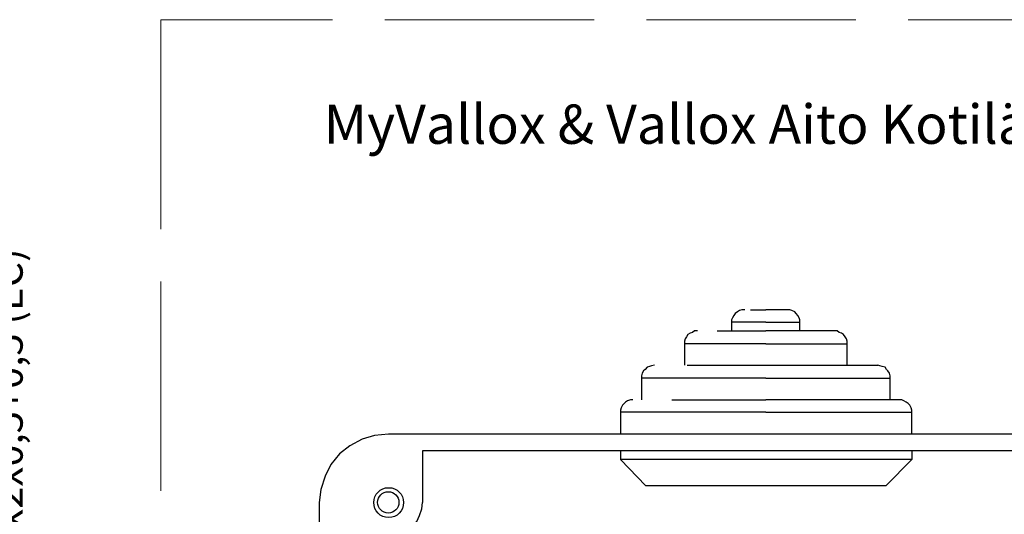
# Model space of a CAD drawing. Units: millimetres. Extents: x 0 to 1173, y -360 to 192.
# Drawn here: x 1014 to 1042, y 71 to 85 of the extents above; entities that cross this region are included whole.
import ezdxf

# ---------------------------------------------------------------- set-up
doc = ezdxf.new("R2010")
doc.units = ezdxf.units.MM
doc.linetypes.add('PDF_IMPORT', pattern=[1, 0.8, -0.2])
doc.layers.add('PDF22_Geometry', color=7, linetype='Continuous')
doc.layers.add('PDF22_Text', color=7, linetype='Continuous')
doc.styles.add('PDF ProximaNova', font='arial.ttf')

msp = doc.modelspace()

# ---------------------------------------------------------------- linework, layer by layer
at = {"layer": 'PDF22_Geometry', "linetype": 'PDF_IMPORT', "lineweight": 15, "ltscale": 7.561222}
msp.add_lwpolyline([(1053.24, 85.316), (1018.038, 85.316), (1018.038, 42.637)], dxfattribs=at)
at = {"layer": 'PDF22_Geometry', "lineweight": 25}
for points in [[(1034.904, 76.936), (1034.82, 76.936), (1034.757, 76.915), (1034.694, 76.873), (1034.631, 76.831), (1034.589, 76.767), (1034.547, 76.704), (1034.526, 76.642), (1034.526, 76.579)], [(1035.072, 76.936), (1035.513, 76.936)], [(1035.513, 76.579), (1036.5, 76.579), (1036.5, 76.642), (1036.479, 76.705), (1036.437, 76.768), (1036.395, 76.83), (1036.353, 76.872), (1036.269, 76.914), (1036.206, 76.936), (1036.143, 76.936)], [(1036.143, 76.936), (1035.513, 76.936)], [(1034.526, 76.579), (1034.526, 76.327)], [(1035.513, 76.579), (1034.526, 76.579)], [(1036.5, 76.326), (1036.5, 76.578)], [(1033.539, 76.326), (1033.455, 76.326), (1033.392, 76.284), (1033.329, 76.263), (1033.266, 76.221), (1033.224, 76.158), (1033.182, 76.096), (1033.161, 76.033), (1033.161, 75.948)], [(1034.106, 76.326), (1035.513, 76.326)], [(1035.513, 75.948), (1037.865, 75.948), (1037.865, 76.032), (1037.844, 76.096), (1037.802, 76.159), (1037.76, 76.221), (1037.697, 76.263), (1037.635, 76.284), (1037.572, 76.326), (1037.508, 76.326)], [(1037.508, 76.326), (1035.513, 76.326)], [(1033.161, 75.948), (1033.161, 75.339)], [(1035.513, 75.948), (1033.161, 75.948)], [(1037.865, 75.339), (1037.865, 75.948)], [(1032.3, 75.339), (1032.216, 75.318), (1032.153, 75.297), (1032.089, 75.276), (1032.027, 75.213), (1031.985, 75.171), (1031.943, 75.108), (1031.922, 75.024), (1031.922, 74.961)], [(1033.245, 75.339), (1035.513, 75.339)], [(1035.513, 74.961), (1039.105, 74.961), (1039.105, 75.024), (1039.084, 75.108), (1039.042, 75.171), (1039, 75.213), (1038.958, 75.276), (1038.874, 75.297), (1038.811, 75.318), (1038.748, 75.339)], [(1035.513, 75.339), (1038.748, 75.339)], [(1031.922, 74.961), (1031.922, 74.331)], [(1035.513, 74.961), (1031.922, 74.961)], [(1039.105, 74.331), (1039.105, 74.961)], [(1031.67, 74.331), (1031.607, 74.331), (1031.522, 74.31), (1031.459, 74.268), (1031.418, 74.226), (1031.376, 74.184), (1031.334, 74.1), (1031.313, 74.037), (1031.313, 73.974)], [(1032.804, 74.331), (1035.513, 74.331)], [(1035.513, 73.974), (1039.735, 73.974), (1039.735, 74.037), (1039.714, 74.1), (1039.672, 74.184), (1039.63, 74.226), (1039.567, 74.268), (1039.504, 74.31), (1039.441, 74.331), (1039.357, 74.331)], [(1039.357, 74.331), (1035.513, 74.331)], [(1031.312, 73.974), (1031.312, 73.344)], [(1035.513, 73.974), (1031.312, 73.974)], [(1039.735, 73.344), (1039.735, 73.974)], [(1024.612, 73.344), (1024.213, 73.302), (1023.856, 73.197), (1023.499, 73.008), (1023.205, 72.777), (1022.953, 72.462), (1022.785, 72.126), (1022.659, 71.748), (1022.617, 71.37)], [(1046.435, 73.344), (1024.612, 73.344)], [(1025.6, 72.861), (1025.6, 71.37)], [(1045.427, 72.861), (1025.6, 72.861)], [(1039.735, 72.861), (1039.735, 72.609), (1031.312, 72.609)], [(1031.312, 72.861), (1031.312, 72.609)], [(1031.312, 72.609), (1032.047, 71.853)], [(1039.735, 72.609), (1038.979, 71.853), (1035.513, 71.853)], [(1035.513, 71.853), (1032.047, 71.853)], [(1022.617, 71.37), (1022.617, 49.547)], [(1023.121, 70.383), (1024.612, 70.383), (1024.802, 70.383), (1024.99, 70.446), (1025.159, 70.53), (1025.306, 70.656), (1025.432, 70.824), (1025.516, 70.992), (1025.579, 71.181), (1025.6, 71.37)]]:
    msp.add_lwpolyline(points, dxfattribs=at)
for centre, radius in [((1024.621, 71.365), 0.432), ((1024.61, 71.371), 0.308)]:
    msp.add_circle(centre, radius, dxfattribs=at)

# ---------------------------------------------------------------- texts
at = {"layer": 'PDF22_Text', "insert": (1022.744, 82.15), "char_height": 1.13417, "attachment_point": 4, "style": 'PDF ProximaNova'}
msp.add_mtext('MyVallox & Vallox Aito Kotilämpö', dxfattribs=at)
at = {"layer": 'PDF22_Text', "insert": (1013.737, 69.97), "char_height": 0.84684, "attachment_point": 4, "rotation": 90, "style": 'PDF ProximaNova'}
msp.add_mtext('2x2x0,5+0,5 (EC)', dxfattribs=at)

doc.saveas('drawing.dxf')
